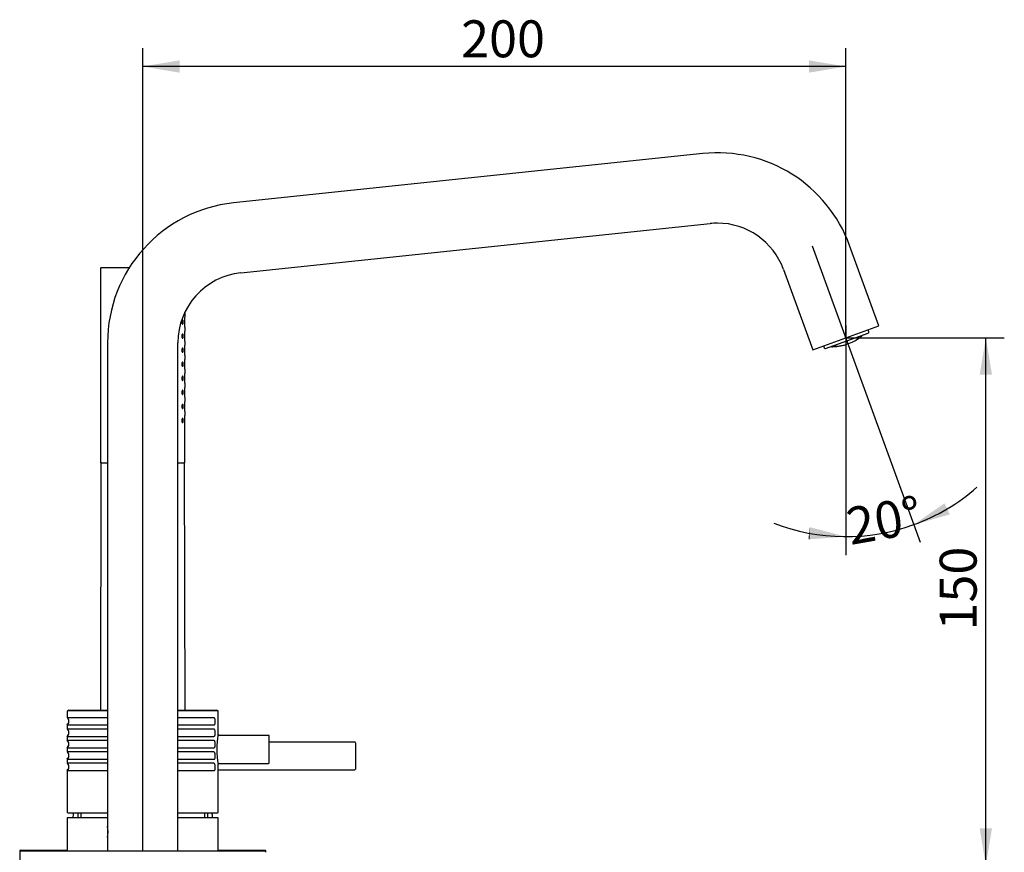
# Model space of a CAD drawing. Extents: x 29 to 352, y 8 to 277.
# Drawn here: x 258 to 352, y 198 to 277 of the extents above; entities that cross this region are included whole.
import ezdxf
from ezdxf.lldxf.tags import DXFTag

# ---------------------------------------------------------------- set-up
doc = ezdxf.new("R2010")
doc.units = 0
for name, color, linetype in [('_TRANSLATION', 7, 'CONTINUOUS'), ('A101064_01500ZZ', 7, 'CONTINUOUS'), ('AR004-08', 7, 'CONTINUOUS'), ('AR023-01', 7, 'CONTINUOUS'), ('AR023-03', 7, 'CONTINUOUS'), ('AR023-04', 7, 'CONTINUOUS'), ('AR031-03', 7, 'CONTINUOUS'), ('AR031-04', 7, 'CONTINUOUS'), ('AR031-08', 7, 'CONTINUOUS'), ('AR031-15', 7, 'CONTINUOUS'), ('AR032-07', 7, 'CONTINUOUS'), ('AR083-01', 7, 'CONTINUOUS'), ('AR083-04', 7, 'CONTINUOUS'), ('C063155_00101ZZ_', 7, 'CONTINUOUS'), ('CB003-002-1', 7, 'CONTINUOUS'), ('DV1__TRANSLATION', 7, 'CONTINUOUS')]:
    doc.layers.add(name, color=color, linetype=linetype)
doc.styles.add('SEACAD_SOLID_EDGE_ISO', font='seiso.ttf')
tags = doc.linetypes.add('CENTER2', pattern=[28.575, 19.05, -3.175, 3.175, -3.175]).pattern_tags.tags
tags[10:11] = [DXFTag(74, 4), DXFTag(75, 0), DXFTag(340, '0'), DXFTag(46, 0.0), DXFTag(50, 0.0), DXFTag(44, 0.0), DXFTag(45, 0.0)]
tags[8:9] = [DXFTag(74, 4), DXFTag(75, 0), DXFTag(340, '0'), DXFTag(46, 0.0), DXFTag(50, 0.0), DXFTag(44, 0.0), DXFTag(45, 0.0)]
tags[6:7] = [DXFTag(74, 4), DXFTag(75, 0), DXFTag(340, '0'), DXFTag(46, 0.0), DXFTag(50, 0.0), DXFTag(44, 0.0), DXFTag(45, 0.0)]
tags[4:5] = [DXFTag(74, 4), DXFTag(75, 0), DXFTag(340, '0'), DXFTag(46, 0.0), DXFTag(50, 0.0), DXFTag(44, 0.0), DXFTag(45, 0.0)]

# ---------------------------------------------------------------- blocks, each defined once
blk = doc.blocks.new('SE')
at = {"layer": 'A101064_01500ZZ', "color": 7, "linetype": 'CONTINUOUS'}
for p, q in [((265.954, 235.115), (265.905, 211.751)), ((273.936, 211.751), (273.887, 235.115))]:
    blk.add_line(p, q, dxfattribs=at)
for centre, start, end in [((266.054, 235.115), 90, 179.88), ((273.787, 235.115), 0.12, 90)]:
    blk.add_arc(centre, 0.1, start, end, dxfattribs=at)
at = {"layer": 'AR004-08', "color": 7, "linetype": 'CONTINUOUS'}
blk.add_line((266.587, 200.759), (266.587, 199.678), dxfattribs=at)
at = {"layer": 'AR023-01', "color": 7, "linetype": 'CONTINUOUS'}
for p, q in [((266.587, 201.551), (262.754, 201.551)), ((262.754, 201.551), (262.754, 198.385)), ((277.087, 201.551), (273.254, 201.551)), ((277.087, 198.385), (277.087, 201.551))]:
    blk.add_line(p, q, dxfattribs=at)
at = {"layer": 'AR023-03', "color": 7, "linetype": 'CONTINUOUS'}
for p, q in [((323.019, 264.521), (278.527, 259.845)), ((279.224, 253.215), (323.716, 257.891)), ((339.719, 248.192), (336.942, 255.821)), ((330.678, 253.541), (333.455, 245.911)), ((333.455, 245.911), (339.719, 248.192)), ((266.587, 246.585), (266.587, 200.759)), ((273.254, 198.385), (273.254, 246.585)), ((266.587, 199.678), (266.587, 198.385))]:
    blk.add_line(p, q, dxfattribs=at)
for centre, radius, start, end in [((324.413, 251.261), 13.333, 20, 96), ((279.92, 246.585), 13.333, 96, 180), ((324.413, 251.261), 6.667, 90, 96), ((324.413, 251.261), 6.667, 20, 90), ((279.92, 246.585), 6.667, 96, 180), ((263.297, 200.218), 3.334, 350.67533, 9.32619)]:
    blk.add_arc(centre, radius, start, end, dxfattribs=at)
at = {"layer": 'AR023-04', "color": 7, "linetype": 'CONTINUOUS'}
for p, q in [((258.254, 198.285), (258.254, 197.151)), ((281.487, 198.385), (258.354, 198.385))]:
    blk.add_line(p, q, dxfattribs=at)
for centre, start, end in [((258.354, 198.285), 90, 180), ((281.487, 198.285), 0, 90)]:
    blk.add_arc(centre, 0.1, start, end, dxfattribs=at)
at = {"layer": 'AR031-03', "color": 7, "linetype": 'CONTINUOUS'}
for p, q in [((263.754, 202.035), (263.754, 201.551)), ((264.06, 202.035), (264.06, 201.551)), ((275.78, 202.035), (275.78, 201.551)), ((276.087, 201.551), (276.087, 202.035))]:
    blk.add_line(p, q, dxfattribs=at)
at = {"layer": 'AR031-04', "color": 7, "linetype": 'CONTINUOUS'}
for centre, start, end in [((271.584, 200.77), 171.27065, 174.61963), ((268.257, 200.77), 5.38037, 8.72935)]:
    blk.add_arc(centre, 8.333, start, end, dxfattribs=at)
at = {"layer": 'AR031-08', "color": 7, "linetype": 'CONTINUOUS'}
for p, q in [((290.02, 208.735), (281.92, 208.735)), ((290.087, 208.668), (290.087, 206.168)), ((277.087, 206.101), (290.02, 206.101))]:
    blk.add_line(p, q, dxfattribs=at)
for centre, start, end in [((290.02, 208.668), 0, 90), ((290.02, 206.168), 270, 0)]:
    blk.add_arc(centre, 0.0667, start, end, dxfattribs=at)
at = {"layer": 'AR031-15', "color": 7, "linetype": 'CONTINUOUS'}
for p, q in [((262.92, 211.751), (266.587, 211.751)), ((273.254, 211.751), (276.92, 211.751)), ((275.019, 211.751), (275.019, 211.754)), ((262.754, 210.379), (262.802, 210.379)), ((262.754, 210.379), (262.754, 210.329)), ((262.802, 209.295), (262.754, 209.295)), ((262.754, 209.295), (262.754, 209.245)), ((277.087, 209.368), (277.087, 209.468)), ((262.802, 208.212), (262.754, 208.212)), ((262.754, 208.212), (262.754, 208.162)), ((262.802, 207.129), (262.754, 207.129)), ((262.754, 207.129), (262.754, 207.079)), ((262.802, 206.045), (262.754, 206.045)), ((262.754, 206.045), (262.754, 205.995)), ((277.087, 202.085), (277.085, 202.085)), ((277.087, 202.085), (277.087, 202.101))]:
    blk.add_line(p, q, dxfattribs=at)
for centre, radius, start, end in [((262.92, 211.585), 0.167, 90, 137.48648), ((276.92, 211.585), 0.167, 42.51351, 90), ((262.42, 210.751), 0.5, 311.81031, 357.13402), ((262.42, 209.668), 0.5, 311.81031, 357.13402), ((262.42, 208.585), 0.5, 311.81031, 357.13402), ((262.42, 207.501), 0.5, 311.81031, 357.13402), ((262.42, 206.418), 0.5, 311.81031, 357.13402)]:
    blk.add_arc(centre, radius, start, end, dxfattribs=at)
at = {"layer": 'AR032-07', "color": 7, "linetype": 'CONTINUOUS'}
for p, q in [((281.854, 209.368), (277.068, 209.368)), ((281.92, 206.768), (281.92, 209.301)), ((277.068, 206.701), (281.854, 206.701))]:
    blk.add_line(p, q, dxfattribs=at)
for centre, start, end in [((281.854, 209.301), 0, 90), ((281.854, 206.768), 270, 0)]:
    blk.add_arc(centre, 0.0667, start, end, dxfattribs=at)
at = {"layer": 'AR083-01', "color": 7, "linetype": 'CONTINUOUS'}
for p, q in [((262.754, 211.635), (262.754, 211.074)), ((262.754, 211.074), (266.587, 211.074)), ((266.587, 211.701), (262.82, 211.701)), ((277.02, 211.701), (273.254, 211.701)), ((273.254, 211.074), (276.655, 211.074)), ((277.087, 209.468), (277.087, 211.635)), ((266.587, 210.329), (262.754, 210.329)), ((262.754, 210.329), (262.754, 209.991)), ((276.655, 210.329), (273.254, 210.329)), ((262.754, 209.991), (266.587, 209.991)), ((266.587, 209.245), (262.754, 209.245)), ((262.754, 209.245), (262.754, 208.908)), ((273.254, 209.991), (276.655, 209.991)), ((276.655, 209.245), (273.254, 209.245)), ((262.754, 208.908), (266.587, 208.908)), ((273.254, 208.908), (276.655, 208.908)), ((266.587, 208.162), (262.754, 208.162)), ((262.754, 208.162), (262.754, 207.824)), ((266.587, 207.824), (262.754, 207.824)), ((276.655, 208.162), (273.254, 208.162)), ((276.655, 207.824), (273.254, 207.824)), ((266.587, 207.079), (262.754, 207.079)), ((262.754, 207.079), (262.754, 206.741)), ((266.587, 206.741), (262.754, 206.741)), ((276.655, 207.079), (273.254, 207.079)), ((276.655, 206.741), (273.254, 206.741)), ((277.087, 202.101), (277.087, 206.613)), ((266.587, 205.995), (262.754, 205.995)), ((262.754, 205.995), (262.754, 202.101)), ((276.655, 205.995), (273.254, 205.995)), ((262.82, 202.035), (266.587, 202.035)), ((273.254, 202.035), (277.02, 202.035))]:
    blk.add_line(p, q, dxfattribs=at)
for centre, radius, start, end in [((262.82, 211.635), 0.0667, 90, 180), ((262.42, 210.701), 0.5, 311.81031, 48.18969), ((277.02, 211.635), 0.0667, 0, 90), ((262.42, 209.618), 0.5, 311.81031, 48.18969), ((283.98, 208.035), 7.04, 168.25291, 191.74709), ((277.02, 209.468), 0.0667, 342.07695, 348.31526), ((262.42, 208.535), 0.5, 311.81031, 48.18969), ((262.42, 207.451), 0.5, 311.81031, 48.18969), ((262.42, 206.368), 0.5, 311.81031, 48.18969), ((262.82, 202.101), 0.0667, 180, 270), ((277.02, 202.101), 0.0667, 270, 0)]:
    blk.add_arc(centre, radius, start, end, dxfattribs=at)
for points in [[(276.655, 211.074), (276.66, 211.074), (276.666, 211.073), (276.671, 211.071), (276.684, 211.066), (276.697, 211.054), (276.708, 211.036), (276.72, 211.017), (276.73, 210.993), (276.739, 210.964), (276.748, 210.935), (276.755, 210.901), (276.76, 210.864), (276.765, 210.826), (276.769, 210.785), (276.77, 210.743), (276.771, 210.701), (276.771, 210.658), (276.768, 210.616), (276.765, 210.575), (276.76, 210.534), (276.753, 210.498), (276.746, 210.463), (276.738, 210.431), (276.727, 210.405), (276.717, 210.379), (276.705, 210.359), (276.692, 210.346), (276.68, 210.335), (276.668, 210.329), (276.655, 210.329)], [(276.655, 209.991), (276.66, 209.991), (276.666, 209.99), (276.671, 209.988), (276.684, 209.982), (276.697, 209.97), (276.708, 209.952), (276.72, 209.934), (276.73, 209.91), (276.739, 209.881), (276.748, 209.852), (276.755, 209.817), (276.76, 209.78), (276.765, 209.743), (276.769, 209.702), (276.77, 209.66), (276.771, 209.618), (276.771, 209.574), (276.768, 209.533), (276.765, 209.492), (276.76, 209.451), (276.753, 209.415), (276.746, 209.379), (276.738, 209.347), (276.727, 209.321), (276.717, 209.296), (276.705, 209.276), (276.692, 209.263), (276.68, 209.252), (276.668, 209.245), (276.655, 209.245)], [(276.655, 208.908), (276.66, 208.908), (276.666, 208.906), (276.671, 208.904), (276.684, 208.899), (276.697, 208.887), (276.708, 208.869), (276.72, 208.851), (276.73, 208.826), (276.739, 208.798), (276.748, 208.768), (276.755, 208.734), (276.76, 208.697), (276.765, 208.659), (276.769, 208.618), (276.77, 208.577), (276.771, 208.535), (276.771, 208.491), (276.768, 208.45), (276.765, 208.408), (276.76, 208.368), (276.753, 208.332), (276.746, 208.296), (276.738, 208.264), (276.727, 208.238), (276.717, 208.213), (276.705, 208.193), (276.692, 208.18), (276.68, 208.168), (276.668, 208.162), (276.655, 208.162)], [(276.655, 207.824), (276.66, 207.824), (276.666, 207.823), (276.671, 207.821), (276.684, 207.816), (276.697, 207.804), (276.708, 207.786), (276.72, 207.767), (276.73, 207.743), (276.739, 207.714), (276.748, 207.685), (276.755, 207.651), (276.76, 207.614), (276.765, 207.576), (276.769, 207.535), (276.77, 207.493), (276.771, 207.451), (276.771, 207.408), (276.768, 207.366), (276.765, 207.325), (276.76, 207.284), (276.753, 207.248), (276.746, 207.213), (276.738, 207.181), (276.727, 207.155), (276.717, 207.129), (276.705, 207.109), (276.692, 207.096), (276.68, 207.085), (276.668, 207.079), (276.655, 207.079)], [(276.655, 206.741), (276.66, 206.741), (276.666, 206.74), (276.671, 206.738), (276.684, 206.732), (276.697, 206.72), (276.708, 206.702), (276.72, 206.684), (276.73, 206.66), (276.739, 206.631), (276.748, 206.602), (276.755, 206.567), (276.76, 206.53), (276.765, 206.493), (276.769, 206.452), (276.77, 206.41), (276.771, 206.368), (276.771, 206.324), (276.768, 206.283), (276.765, 206.242), (276.76, 206.201), (276.753, 206.165), (276.746, 206.129), (276.738, 206.097), (276.727, 206.071), (276.717, 206.046), (276.705, 206.026), (276.692, 206.013), (276.68, 206.002), (276.668, 205.995), (276.655, 205.995)]]:
    blk.add_open_spline(points, degree=3, knots=[0, 0, 0, 0, 0.040948, 0.040948, 0.040948, 0.144617, 0.144617, 0.144617, 0.248843, 0.248843, 0.248843, 0.354955, 0.354955, 0.354955, 0.463473, 0.463473, 0.463473, 0.573911, 0.573911, 0.573911, 0.684957, 0.684957, 0.684957, 0.794987, 0.794987, 0.794987, 0.90278, 0.90278, 0.90278, 1, 1, 1, 1], dxfattribs=at)
at = {"layer": 'AR083-04', "color": 7, "linetype": 'CONTINUOUS'}
for p, q in [((258.254, 198.418), (258.254, 198.285)), ((258.32, 198.485), (262.754, 198.485)), ((277.087, 198.485), (281.52, 198.485)), ((281.587, 198.285), (281.587, 198.418))]:
    blk.add_line(p, q, dxfattribs=at)
for centre, start, end in [((258.32, 198.418), 90, 180), ((281.52, 198.418), 0, 90)]:
    blk.add_arc(centre, 0.0667, start, end, dxfattribs=at)
at = {"layer": 'C063155_00101ZZ_', "color": 7, "linetype": 'CONTINUOUS'}
for p, q in [((265.92, 253.648), (265.92, 235.215)), ((265.987, 253.715), (268.654, 253.715)), ((273.92, 249.415), (273.92, 249.491)), ((273.92, 248.081), (273.92, 249.015)), ((273.92, 246.748), (273.92, 247.681)), ((273.92, 245.415), (273.92, 246.348)), ((273.92, 244.081), (273.92, 245.015)), ((273.92, 242.748), (273.92, 243.681)), ((273.92, 241.415), (273.92, 242.348)), ((273.92, 240.081), (273.92, 241.015)), ((273.92, 235.215), (273.92, 239.681)), ((265.92, 235.215), (266.587, 235.215)), ((273.254, 235.215), (273.92, 235.215))]:
    blk.add_line(p, q, dxfattribs=at)
for centre, radius, start, end in [((265.987, 253.648), 0.0667, 90, 180), ((277.916, 249.215), 4, 177.13418, 182.86582), ((277.916, 247.881), 4, 177.13418, 182.86582), ((277.916, 246.548), 4, 177.13418, 182.86582), ((277.916, 245.215), 4, 177.13418, 182.86582), ((277.916, 243.881), 4, 177.13418, 182.86582), ((277.916, 242.548), 4, 177.13418, 182.86582), ((277.916, 241.215), 4, 177.13418, 182.86582), ((277.916, 239.881), 4, 177.13418, 182.86582)]:
    blk.add_arc(centre, radius, start, end, dxfattribs=at)
for points in [[(273.63, 248.548), (273.63, 248.57), (273.632, 248.592), (273.634, 248.613), (273.637, 248.633), (273.641, 248.653), (273.646, 248.67), (273.651, 248.687), (273.657, 248.703), (273.664, 248.715), (273.67, 248.727), (273.678, 248.736), (273.685, 248.742), (273.693, 248.748), (273.701, 248.749), (273.708, 248.747), (273.716, 248.745), (273.723, 248.739), (273.73, 248.729), (273.736, 248.719), (273.742, 248.706), (273.747, 248.689), (273.752, 248.674), (273.755, 248.655), (273.758, 248.634), (273.761, 248.614), (273.763, 248.592), (273.763, 248.57), (273.764, 248.563), (273.764, 248.555), (273.764, 248.548), (273.764, 248.526), (273.763, 248.504), (273.761, 248.483), (273.759, 248.462), (273.755, 248.442), (273.751, 248.425), (273.747, 248.407), (273.742, 248.392), (273.737, 248.38), (273.731, 248.368), (273.725, 248.359), (273.718, 248.354), (273.711, 248.349), (273.703, 248.347), (273.696, 248.349), (273.688, 248.351), (273.68, 248.358), (273.673, 248.367), (273.665, 248.377), (273.658, 248.391), (273.652, 248.407), (273.646, 248.424), (273.641, 248.443), (273.637, 248.464), (273.634, 248.484), (273.631, 248.506), (273.63, 248.529), (273.63, 248.535), (273.63, 248.542), (273.63, 248.548)], [(273.63, 247.215), (273.63, 247.237), (273.632, 247.259), (273.634, 247.279), (273.637, 247.3), (273.641, 247.319), (273.646, 247.337), (273.651, 247.354), (273.657, 247.369), (273.664, 247.381), (273.67, 247.394), (273.678, 247.403), (273.685, 247.409), (273.693, 247.414), (273.701, 247.416), (273.708, 247.414), (273.716, 247.412), (273.723, 247.406), (273.73, 247.396), (273.736, 247.386), (273.742, 247.372), (273.747, 247.356), (273.752, 247.34), (273.755, 247.321), (273.758, 247.301), (273.761, 247.281), (273.763, 247.259), (273.763, 247.236), (273.764, 247.229), (273.764, 247.222), (273.764, 247.215), (273.764, 247.193), (273.763, 247.17), (273.761, 247.149), (273.759, 247.128), (273.755, 247.109), (273.751, 247.091), (273.747, 247.074), (273.742, 247.059), (273.737, 247.047), (273.731, 247.035), (273.725, 247.026), (273.718, 247.021), (273.711, 247.015), (273.703, 247.014), (273.696, 247.016), (273.688, 247.018), (273.68, 247.024), (273.673, 247.034), (273.665, 247.044), (273.658, 247.058), (273.652, 247.074), (273.646, 247.09), (273.641, 247.11), (273.637, 247.131), (273.634, 247.151), (273.631, 247.173), (273.63, 247.196), (273.63, 247.202), (273.63, 247.208), (273.63, 247.215)], [(273.63, 245.881), (273.63, 245.903), (273.632, 245.925), (273.634, 245.946), (273.637, 245.967), (273.641, 245.986), (273.646, 246.003), (273.651, 246.021), (273.657, 246.036), (273.664, 246.048), (273.67, 246.06), (273.678, 246.07), (273.685, 246.075), (273.693, 246.081), (273.701, 246.083), (273.708, 246.081), (273.716, 246.078), (273.723, 246.072), (273.73, 246.062), (273.736, 246.053), (273.742, 246.039), (273.747, 246.023), (273.752, 246.007), (273.755, 245.988), (273.758, 245.967), (273.761, 245.947), (273.763, 245.925), (273.763, 245.903), (273.764, 245.896), (273.764, 245.889), (273.764, 245.881), (273.764, 245.859), (273.763, 245.837), (273.761, 245.816), (273.759, 245.795), (273.755, 245.775), (273.751, 245.758), (273.747, 245.741), (273.742, 245.725), (273.737, 245.713), (273.731, 245.701), (273.725, 245.692), (273.718, 245.687), (273.711, 245.682), (273.703, 245.68), (273.696, 245.682), (273.688, 245.685), (273.68, 245.691), (273.673, 245.701), (273.665, 245.711), (273.658, 245.724), (273.652, 245.741), (273.646, 245.757), (273.641, 245.776), (273.637, 245.797), (273.634, 245.818), (273.631, 245.84), (273.63, 245.862), (273.63, 245.869), (273.63, 245.875), (273.63, 245.881)], [(273.63, 244.548), (273.63, 244.57), (273.632, 244.592), (273.634, 244.613), (273.637, 244.633), (273.641, 244.653), (273.646, 244.67), (273.651, 244.687), (273.657, 244.703), (273.664, 244.715), (273.67, 244.727), (273.678, 244.736), (273.685, 244.742), (273.693, 244.748), (273.701, 244.749), (273.708, 244.747), (273.716, 244.745), (273.723, 244.739), (273.73, 244.729), (273.736, 244.719), (273.742, 244.706), (273.747, 244.689), (273.752, 244.674), (273.755, 244.655), (273.758, 244.634), (273.761, 244.614), (273.763, 244.592), (273.763, 244.57), (273.764, 244.563), (273.764, 244.555), (273.764, 244.548), (273.764, 244.526), (273.763, 244.504), (273.761, 244.483), (273.759, 244.462), (273.755, 244.442), (273.751, 244.425), (273.747, 244.407), (273.742, 244.392), (273.737, 244.38), (273.731, 244.368), (273.725, 244.359), (273.718, 244.354), (273.711, 244.349), (273.703, 244.347), (273.696, 244.349), (273.688, 244.351), (273.68, 244.358), (273.673, 244.367), (273.665, 244.377), (273.658, 244.391), (273.652, 244.407), (273.646, 244.424), (273.641, 244.443), (273.637, 244.464), (273.634, 244.484), (273.631, 244.506), (273.63, 244.529), (273.63, 244.535), (273.63, 244.542), (273.63, 244.548)], [(273.63, 243.215), (273.63, 243.237), (273.632, 243.259), (273.634, 243.279), (273.637, 243.3), (273.641, 243.319), (273.646, 243.337), (273.651, 243.354), (273.657, 243.369), (273.664, 243.381), (273.67, 243.394), (273.678, 243.403), (273.685, 243.409), (273.693, 243.414), (273.701, 243.416), (273.708, 243.414), (273.716, 243.412), (273.723, 243.406), (273.73, 243.396), (273.736, 243.386), (273.742, 243.372), (273.747, 243.356), (273.752, 243.34), (273.755, 243.321), (273.758, 243.301), (273.761, 243.281), (273.763, 243.259), (273.763, 243.236), (273.764, 243.229), (273.764, 243.222), (273.764, 243.215), (273.764, 243.193), (273.763, 243.17), (273.761, 243.149), (273.759, 243.128), (273.755, 243.109), (273.751, 243.091), (273.747, 243.074), (273.742, 243.059), (273.737, 243.047), (273.731, 243.035), (273.725, 243.026), (273.718, 243.021), (273.711, 243.015), (273.703, 243.014), (273.696, 243.016), (273.688, 243.018), (273.68, 243.024), (273.673, 243.034), (273.665, 243.044), (273.658, 243.058), (273.652, 243.074), (273.646, 243.09), (273.641, 243.11), (273.637, 243.131), (273.634, 243.151), (273.631, 243.173), (273.63, 243.196), (273.63, 243.202), (273.63, 243.208), (273.63, 243.215)], [(273.63, 241.881), (273.63, 241.903), (273.632, 241.925), (273.634, 241.946), (273.637, 241.967), (273.641, 241.986), (273.646, 242.003), (273.651, 242.021), (273.657, 242.036), (273.664, 242.048), (273.67, 242.06), (273.678, 242.07), (273.685, 242.075), (273.693, 242.081), (273.701, 242.083), (273.708, 242.081), (273.716, 242.078), (273.723, 242.072), (273.73, 242.062), (273.736, 242.053), (273.742, 242.039), (273.747, 242.023), (273.752, 242.007), (273.755, 241.988), (273.758, 241.967), (273.761, 241.947), (273.763, 241.925), (273.763, 241.903), (273.764, 241.896), (273.764, 241.889), (273.764, 241.881), (273.764, 241.859), (273.763, 241.837), (273.761, 241.816), (273.759, 241.795), (273.755, 241.775), (273.751, 241.758), (273.747, 241.741), (273.742, 241.725), (273.737, 241.713), (273.731, 241.701), (273.725, 241.692), (273.718, 241.687), (273.711, 241.682), (273.703, 241.68), (273.696, 241.682), (273.688, 241.685), (273.68, 241.691), (273.673, 241.701), (273.665, 241.711), (273.658, 241.724), (273.652, 241.741), (273.646, 241.757), (273.641, 241.776), (273.637, 241.797), (273.634, 241.818), (273.631, 241.84), (273.63, 241.862), (273.63, 241.869), (273.63, 241.875), (273.63, 241.881)], [(273.63, 240.548), (273.63, 240.57), (273.632, 240.592), (273.634, 240.613), (273.637, 240.633), (273.641, 240.653), (273.646, 240.67), (273.651, 240.687), (273.657, 240.703), (273.664, 240.715), (273.67, 240.727), (273.678, 240.736), (273.685, 240.742), (273.693, 240.748), (273.701, 240.749), (273.708, 240.747), (273.716, 240.745), (273.723, 240.739), (273.73, 240.729), (273.736, 240.719), (273.742, 240.706), (273.747, 240.689), (273.752, 240.674), (273.755, 240.655), (273.758, 240.634), (273.761, 240.614), (273.763, 240.592), (273.763, 240.57), (273.764, 240.563), (273.764, 240.555), (273.764, 240.548), (273.764, 240.526), (273.763, 240.504), (273.761, 240.483), (273.759, 240.462), (273.755, 240.442), (273.751, 240.425), (273.747, 240.407), (273.742, 240.392), (273.737, 240.38), (273.731, 240.368), (273.725, 240.359), (273.718, 240.354), (273.711, 240.349), (273.703, 240.347), (273.696, 240.349), (273.688, 240.351), (273.68, 240.358), (273.673, 240.367), (273.665, 240.377), (273.658, 240.391), (273.652, 240.407), (273.646, 240.424), (273.641, 240.443), (273.637, 240.464), (273.634, 240.484), (273.631, 240.506), (273.63, 240.529), (273.63, 240.535), (273.63, 240.542), (273.63, 240.548)], [(273.63, 239.215), (273.63, 239.237), (273.632, 239.259), (273.634, 239.279), (273.637, 239.3), (273.641, 239.319), (273.646, 239.337), (273.651, 239.354), (273.657, 239.369), (273.664, 239.381), (273.67, 239.394), (273.678, 239.403), (273.685, 239.409), (273.693, 239.414), (273.701, 239.416), (273.708, 239.414), (273.716, 239.412), (273.723, 239.406), (273.73, 239.396), (273.736, 239.386), (273.742, 239.372), (273.747, 239.356), (273.752, 239.34), (273.755, 239.321), (273.758, 239.301), (273.761, 239.281), (273.763, 239.259), (273.763, 239.236), (273.764, 239.229), (273.764, 239.222), (273.764, 239.215), (273.764, 239.193), (273.763, 239.17), (273.761, 239.149), (273.759, 239.128), (273.755, 239.109), (273.751, 239.091), (273.747, 239.074), (273.742, 239.059), (273.737, 239.047), (273.731, 239.035), (273.725, 239.026), (273.718, 239.021), (273.711, 239.015), (273.703, 239.014), (273.696, 239.016), (273.688, 239.018), (273.68, 239.024), (273.673, 239.034), (273.665, 239.044), (273.658, 239.058), (273.652, 239.074), (273.646, 239.09), (273.641, 239.11), (273.637, 239.131), (273.634, 239.151), (273.631, 239.173), (273.63, 239.196), (273.63, 239.202), (273.63, 239.208), (273.63, 239.215)]]:
    blk.add_open_spline(points, degree=3, knots=[0, 0, 0, 0, 0.051692, 0.051692, 0.051692, 0.103326, 0.103326, 0.103326, 0.15586, 0.15586, 0.15586, 0.210156, 0.210156, 0.210156, 0.26572, 0.26572, 0.26572, 0.32145, 0.32145, 0.32145, 0.3764, 0.3764, 0.3764, 0.430253, 0.430253, 0.430253, 0.483207, 0.483207, 0.483207, 0.49999, 0.49999, 0.49999, 0.552432, 0.552432, 0.552432, 0.604857, 0.604857, 0.604857, 0.657539, 0.657539, 0.657539, 0.710935, 0.710935, 0.710935, 0.765343, 0.765343, 0.765343, 0.820748, 0.820748, 0.820748, 0.876548, 0.876548, 0.876548, 0.931601, 0.931601, 0.931601, 0.984925, 0.984925, 0.984925, 1, 1, 1, 1], dxfattribs=at)
at = {"layer": 'CB003-002-1', "color": 7, "linetype": 'CONTINUOUS'}
for p, q in [((334.674, 246.039), (338.703, 247.506)), ((338.763, 247.634), (338.696, 247.819)), ((334.479, 246.284), (334.546, 246.099))]:
    blk.add_line(p, q, dxfattribs=at)
for centre, radius, start, end in [((338.669, 247.6), 0.1, 290, 20), ((335.359, 250.229), 4.012, 270.31083, 290.95879), ((335.485, 250.275), 4.012, 269.23403, 310.76597), ((335.333, 250.436), 4.236, 310.57915, 312.7743), ((338.005, 247.315), 0.127, 310.32866, 321.78561), ((334.64, 246.133), 0.1, 200, 290), ((335.373, 250.45), 4.236, 267.2257, 269.41567), ((335.332, 246.341), 0.127, 269.6636, 321.78561)]:
    blk.add_arc(centre, radius, start, end, dxfattribs=at)
at = {"layer": 'DV1__TRANSLATION', "color": 7, "linetype": 'CENTER2'}
for p, q in [((333.411, 255.778), (338.972, 240.499)), ((336.587, 248.218), (336.587, 240.107))]:
    blk.add_line(p, q, dxfattribs=at)
blk = doc.blocks.new('*U41')
at = {"layer": '_TRANSLATION', "color": 7, "linetype": 'CONTINUOUS'}
for points in [[(349.866, 197.051), (349.282, 200.551), (349.866, 200.551)], [(349.866, 197.051), (349.866, 200.551), (350.449, 200.551)]]:
    blk.add_solid(points, dxfattribs=at)
blk = doc.blocks.new('*U42')
at = {"layer": '_TRANSLATION', "color": 7, "linetype": 'CONTINUOUS'}
for points in [[(349.866, 243.551), (349.282, 243.551), (349.866, 247.051)], [(349.866, 243.551), (349.866, 247.051), (350.449, 243.551)]]:
    blk.add_solid(points, dxfattribs=at)
blk = doc.blocks.new('GDIMGGROUP7')
at = {"layer": '_TRANSLATION', "color": 7, "linetype": 'CONTINUOUS'}
for p, q in [((336.587, 247.051), (351.616, 247.051)), ((349.866, 197.051), (349.866, 247.051)), ((281.487, 197.051), (351.616, 197.051))]:
    blk.add_line(p, q, dxfattribs=at)
for name in ['*U42', '*U41']:
    blk.add_blockref(name, (0, 0), dxfattribs=at)
at = {"layer": '_TRANSLATION', "color": 7, "linetype": 'CONTINUOUS', "style": 'SEACAD_SOLID_EDGE_ISO'}
blk.add_text('150', height=3.5, rotation=90, dxfattribs=at).set_placement((348.991, 219.307))
blk = doc.blocks.new('*U51')
at = {"layer": '_TRANSLATION', "color": 7, "linetype": 'CONTINUOUS'}
blk.add_solid([(333.087, 272.192), (333.087, 273.358), (336.587, 272.775)], dxfattribs=at)
blk = doc.blocks.new('*U52')
at = {"layer": '_TRANSLATION', "color": 7, "linetype": 'CONTINUOUS'}
blk.add_solid([(273.42, 272.192), (269.92, 272.775), (273.42, 273.358)], dxfattribs=at)
blk = doc.blocks.new('GDIMGGROUP12')
at = {"layer": '_TRANSLATION', "color": 7, "linetype": 'CONTINUOUS'}
for p, q in [((269.92, 198.485), (269.92, 274.525)), ((336.587, 247.051), (336.587, 274.525)), ((336.587, 272.775), (269.92, 272.775))]:
    blk.add_line(p, q, dxfattribs=at)
for name in ['*U52', '*U51']:
    blk.add_blockref(name, (0, 0), dxfattribs=at)
at = {"layer": '_TRANSLATION', "color": 7, "linetype": 'CONTINUOUS', "style": 'SEACAD_SOLID_EDGE_ISO'}
blk.add_text('200', height=3.5, dxfattribs=at).set_placement((300.112, 273.65))
blk = doc.blocks.new('*U55')
at = {"layer": '_TRANSLATION', "color": 7, "linetype": 'CONTINUOUS'}
for points in [[(333.156, 227.96), (333.048, 227.952), (333.156, 229.114)], [(333.156, 227.96), (333.156, 229.114), (336.587, 228.208)]]:
    blk.add_solid(points, dxfattribs=at)
blk = doc.blocks.new('*U56')
at = {"layer": '_TRANSLATION', "color": 7, "linetype": 'CONTINUOUS'}
for points in [[(345.946, 230.172), (343.032, 229.345), (345.946, 231.369)], [(345.946, 230.172), (345.946, 231.369), (346.445, 230.314)]]:
    blk.add_solid(points, dxfattribs=at)
blk = doc.blocks.new('GDIMGGROUP14')
at = {"layer": '_TRANSLATION', "color": 7, "linetype": 'CONTINUOUS'}
for p, q in [((336.587, 240.107), (336.587, 226.458)), ((338.972, 240.499), (343.63, 227.7))]:
    blk.add_line(p, q, dxfattribs=at)
for start, end in [(290, 311.28454), (248.71546, 290)]:
    blk.add_arc((336.587, 247.051), 18.843, start, end, dxfattribs=at)
for name in ['*U56', '*U55']:
    blk.add_blockref(name, (0, 0), dxfattribs=at)
at = {"layer": '_TRANSLATION', "color": 7, "linetype": 'CONTINUOUS', "style": 'SEACAD_SOLID_EDGE_ISO'}
blk.add_text('20°', height=3.5, rotation=10, dxfattribs=at).set_placement((337.029, 227.411))

msp = doc.modelspace()

# ---------------------------------------------------------------- block references
at = {"layer": '_TRANSLATION'}
for name in ['GDIMGGROUP12', 'SE', 'GDIMGGROUP7', 'GDIMGGROUP14']:
    msp.add_blockref(name, (0, 0), dxfattribs=at)

doc.saveas('drawing.dxf')
